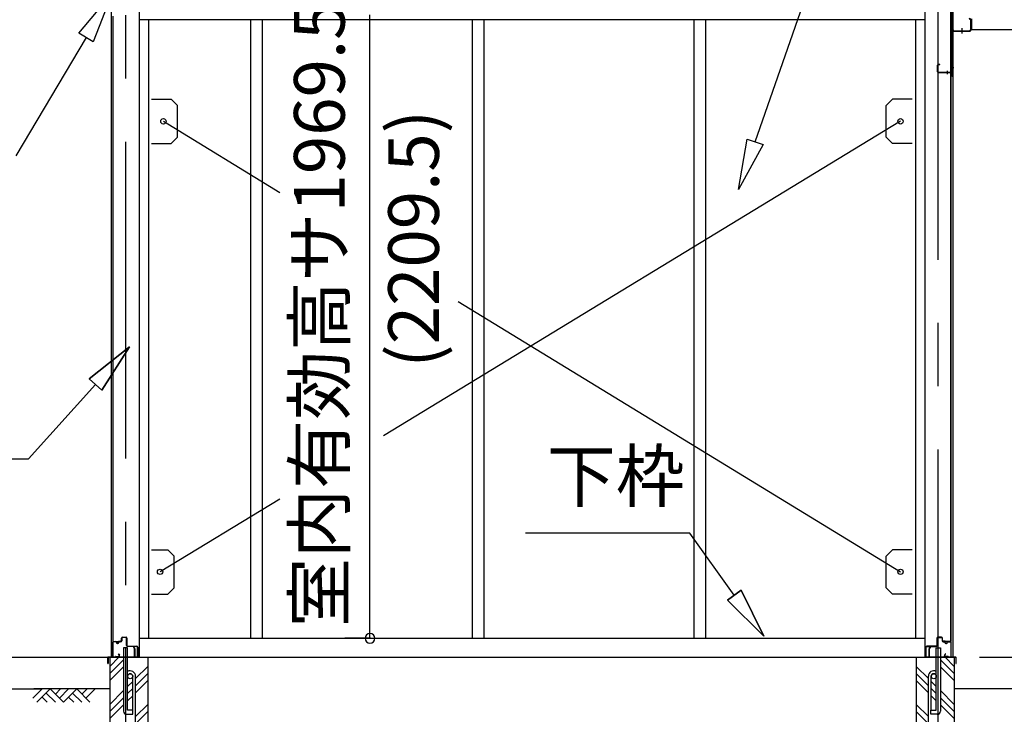
# Model space of a CAD drawing. Extents: x 868 to 32764, y 362 to 22484.
# Drawn here: x 13926 to 17036, y 6318 to 8512 of the extents above; entities that cross this region are included whole.
import ezdxf
from ezdxf.enums import TextEntityAlignment as Align

# ---------------------------------------------------------------- set-up
doc = ezdxf.new("R2010")
doc.units = 0
doc.header["$LTSCALE"] = 80
doc.header["$MEASUREMENT"] = 0
doc.linetypes.add('1PL-M', pattern=[15, 12, -1, 1, -1])
doc.linetypes.add('CENTER2', pattern=[20, 12.5, -2.5, 2.5, -2.5])
doc.layers.get('0').update_dxf_attribs({"linetype": 'CONTINUOUS'})
for name, color, linetype in [('0-5', 7, 'CONTINUOUS'), ('0-上枠62前左右', 1, 'CONTINUOUS'), ('0-下枠', 4, 'CONTINUOUS'), ('1-桁P28', 4, 'CONTINUOUS'), ('1-梁P後左右', 4, 'CONTINUOUS'), ('2-0', 7, 'CONTINUOUS'), ('2-1', 7, 'CONTINUOUS'), ('SUNPOU', 4, 'CONTINUOUS')]:
    doc.layers.add(name, color=color, linetype=linetype)
doc.styles.get("Standard").update_dxf_attribs({"font": 'txt', "bigfont": 'BIGFONT'})

msp = doc.modelspace()

# ---------------------------------------------------------------- linework, layer by layer
at = {"color": 6}
for p, q in [((16196, 7975.6), (16223.5, 8135.4)), ((16223.5, 8135.4), (16273.9, 8117.9)), ((16273.9, 8117.9), (16196, 7975.6))]:
    msp.add_line(p, q, dxfattribs=at)
at = {"color": 0, "linetype": 'ByBlock'}
for start, end in [(90, 270), (270, 90)]:
    msp.add_arc((15032.4, 6558.4), 15, start, end, dxfattribs=at)
at = {"layer": '0-5', "color": 4, "linetype": 'Continuous'}
msp.add_line((9704.8, 6398.4), (13996.9, 6398.4), dxfattribs=at)
at = {"layer": '0-上枠62前左右'}
for p, q in [((16870.3, 8668), (16870.3, 8334.4)), ((16871.3, 8668), (16871.3, 8334.4)), ((16825.3, 8347.4), (16825.3, 8368.4)), ((16826.3, 8347.4), (16826.3, 8368.4)), ((16832.3, 8370.4), (16827.3, 8370.4)), ((16832.3, 8369.4), (16827.3, 8369.4)), ((16832.3, 8369.4), (16832.3, 8370.4)), ((16827.3, 8346.4), (16868.3, 8346.4)), ((16827.3, 8345.4), (16868.3, 8345.4)), ((16842.3, 8346.4), (16842.3, 8345.4)), ((16869.3, 8344.4), (16869.3, 8334.4))]:
    msp.add_line(p, q, dxfattribs=at)
at = {"layer": '0-上枠62前左右', "color": 6, "linetype": '1PL-M'}
for p, q in [((16856.3, 8340.4), (16856.3, 8351.4)), ((16876.3, 8360.4), (16865.3, 8360.4))]:
    msp.add_line(p, q, dxfattribs=at)
at = {"layer": '0-上枠62前左右'}
for centre, radius, start, end in [((16827.3, 8368.4), 2, 90, 180), ((16827.3, 8368.4), 1, 90, 180), ((16827.3, 8347.4), 2, 180, 270), ((16827.3, 8347.4), 1, 180, 270), ((16868.3, 8344.4), 2, 0, 90), ((16868.3, 8344.4), 1, 0, 90), ((16870.3, 8334.4), 1, 180, 0)]:
    msp.add_arc(centre, radius, start, end, dxfattribs=at)
at = {"layer": '0-下枠'}
for p, q in [((14219.2, 6501.4), (14219.2, 6545.4)), ((14220.2, 6545.4), (14220.2, 6501.4)), ((14222.2, 6548.4), (14229.2, 6548.4)), ((14229.2, 6547.4), (14222.2, 6547.4)), ((14234.2, 6543.4), (14236.2, 6543.4)), ((14236.2, 6542.4), (14234.2, 6542.4)), ((14241.2, 6548.4), (14245.2, 6548.4)), ((14245.2, 6547.4), (14241.2, 6547.4)), ((14247.2, 6550.4), (14247.2, 6559.4)), ((14248.2, 6559.4), (14248.2, 6550.4)), ((14250.2, 6562.4), (14261.7, 6562.4)), ((14261.7, 6561.4), (14250.2, 6561.4)), ((14263.7, 6535.4), (14263.7, 6559.4)), ((14264.7, 6559.4), (14264.7, 6535.4)), ((14266.7, 6533.4), (14296, 6533.4)), ((14296.2, 6532.4), (14266.7, 6532.4)), ((16791.7, 6532.4), (16821.2, 6532.4)), ((16821.2, 6533.4), (16791.9, 6533.4)), ((16823.2, 6559.4), (16823.2, 6535.4)), ((16824.2, 6535.4), (16824.2, 6559.4)), ((16837.7, 6562.4), (16826.2, 6562.4)), ((16826.2, 6561.4), (16837.7, 6561.4)), ((16839.7, 6559.4), (16839.7, 6550.4)), ((16840.7, 6550.4), (16840.7, 6559.4)), ((16846.7, 6548.4), (16842.7, 6548.4)), ((16842.7, 6547.4), (16846.7, 6547.4)), ((16853.7, 6543.4), (16851.7, 6543.4)), ((16851.7, 6542.4), (16853.7, 6542.4)), ((16865.7, 6548.4), (16858.7, 6548.4)), ((16858.7, 6547.4), (16865.7, 6547.4)), ((16867.7, 6545.4), (16867.7, 6501.4)), ((16868.7, 6501.4), (16868.7, 6545.4)), ((14229.8, 6501.4), (14238.2, 6501.4)), ((14239.9, 6504.4), (14237.7, 6508.3)), ((14238.6, 6508.8), (14240.8, 6504.9)), ((14298.2, 6501.4), (14298.2, 6530.2)), ((14299.2, 6530.2), (14299.2, 6501.4)), ((16788.7, 6530.2), (16788.7, 6501.4)), ((16789.7, 6501.4), (16789.7, 6530.2)), ((16849.3, 6508.8), (16847.1, 6504.9)), ((16848, 6504.4), (16850.2, 6508.3)), ((16858.1, 6501.4), (16849.7, 6501.4)), ((14222.2, 6499.4), (14227, 6499.4)), ((14227, 6498.4), (14222.2, 6498.4)), ((14227.9, 6500), (14228, 6500.3)), ((14228.9, 6499.9), (14228.8, 6499.5)), ((14238.2, 6500.4), (14229.8, 6500.4)), ((14289.7, 6499.4), (14296.2, 6499.4)), ((14296.2, 6498.4), (14289.7, 6498.4)), ((16798.2, 6499.4), (16791.7, 6499.4)), ((16791.7, 6498.4), (16798.2, 6498.4)), ((16849.7, 6500.4), (16858.1, 6500.4)), ((16859, 6499.9), (16859.1, 6499.5)), ((16860, 6500), (16859.9, 6500.3)), ((16865.7, 6499.4), (16860.9, 6499.4)), ((16860.9, 6498.4), (16865.7, 6498.4))]:
    msp.add_line(p, q, dxfattribs=at)
for centre, radius, start, end in [((14222.2, 6545.4), 3, 90, 180), ((14222.2, 6545.4), 2, 90, 180), ((14229.2, 6545.4), 3, 0, 90), ((14229.2, 6545.4), 2, 0, 90), ((14234.2, 6545.4), 3, 180, 270), ((14234.2, 6545.4), 2, 180, 270), ((14236.2, 6545.4), 3, 270, 0), ((14236.2, 6545.4), 2, 270, 0), ((14241.2, 6545.4), 3, 90, 180), ((14241.2, 6545.4), 2, 90, 180), ((14245.2, 6550.4), 3, 270, 0), ((14245.2, 6550.4), 2, 270, 0), ((14250.2, 6559.4), 3, 90, 180), ((14250.2, 6559.4), 2, 90, 180), ((14261.7, 6559.4), 3, 0, 90), ((14261.7, 6559.4), 2, 0, 90), ((14266.7, 6535.4), 3, 180, 270), ((14266.7, 6535.4), 2, 180, 270), ((14296, 6530.2), 3.2, 360, 90), ((14296, 6530.2), 2.2, 360, 84.2608), ((16791.9, 6530.2), 3.2, 90, 180), ((16791.9, 6530.2), 2.2, 95.7392, 180), ((16821.2, 6535.4), 3, 270, 0), ((16821.2, 6535.4), 2, 270, 0), ((16826.2, 6559.4), 3, 90, 180), ((16826.2, 6559.4), 2, 90, 180), ((16837.7, 6559.4), 3, 0, 90), ((16837.7, 6559.4), 2, 0, 90), ((16842.7, 6550.4), 3, 180, 270), ((16842.7, 6550.4), 2, 180, 270), ((16846.7, 6545.4), 3, 0, 90), ((16846.7, 6545.4), 2, 0, 90), ((16851.7, 6545.4), 3, 180, 270), ((16851.7, 6545.4), 2, 180, 270), ((16853.7, 6545.4), 3, 270, 0), ((16853.7, 6545.4), 2, 270, 0), ((16858.7, 6545.4), 3, 90, 180), ((16858.7, 6545.4), 2, 90, 180), ((16865.7, 6545.4), 3, 0, 90), ((16865.7, 6545.4), 2, 0, 90), ((14222.2, 6501.4), 3, 180, 270), ((14222.2, 6501.4), 2, 180, 270), ((14229.8, 6499.4), 2, 90, 153.4349), ((14238.1, 6508.6), 0.5, 30, 210), ((14238.2, 6503.4), 3, 270, 30), ((14238.2, 6503.4), 2, 270, 30), ((14296.2, 6501.4), 3, 270, 0), ((14296.2, 6501.4), 2, 270, 0), ((16791.7, 6501.4), 3, 180, 270), ((16791.7, 6501.4), 2, 180, 270), ((16849.7, 6503.4), 3, 150, 270), ((16849.7, 6503.4), 2, 150, 270), ((16849.8, 6508.6), 0.5, 330, 150), ((16858.1, 6499.4), 2, 26.5651, 90), ((16865.7, 6501.4), 2, 270, 0), ((16865.7, 6501.4), 3, 270, 0), ((14227, 6500.4), 1, 270, 333.4349), ((14227, 6500.4), 2, 270, 333.4349), ((14229.8, 6499.4), 1, 90, 153.4349), ((14289.7, 6498.9), 0.5, 90, 270), ((16798.2, 6498.9), 0.5, 270, 90), ((16858.1, 6499.4), 1, 26.5651, 90), ((16860.9, 6500.4), 2, 206.5651, 270), ((16860.9, 6500.4), 1, 206.5651, 270)]:
    msp.add_arc(centre, radius, start, end, dxfattribs=at)
at = {"layer": '1-桁P28'}
for p, q in [((16932.8, 8514.9), (16932.8, 8481.4)), ((16932.8, 8481.4), (19523.8, 8481.4))]:
    msp.add_line(p, q, dxfattribs=at)
at = {"layer": '1-梁P後左右'}
for p, q in [((16871.4, 8495.9), (16871.4, 8482.5)), ((16873, 8495.9), (16871.4, 8495.9)), ((16873, 8495.9), (16873, 8482.5)), ((16930.3, 8482.5), (16930.3, 8509.3)), ((16931.9, 8482.5), (16931.9, 8509.3)), ((16878, 8477.5), (16925.3, 8477.5)), ((16878, 8475.9), (16925.3, 8475.9))]:
    msp.add_line(p, q, dxfattribs=at)
at = {"layer": '1-梁P後左右', "color": 6, "linetype": '1PL-M'}
msp.add_line((16901.9, 8485.7), (16901.9, 8468.4), dxfattribs=at)
at = {"layer": '1-梁P後左右'}
for centre, radius, start, end in [((16925.3, 8509.3), 6.6, 0, 90), ((16925.3, 8509.3), 5, 0, 90), ((16878, 8482.5), 6.6, 180, 270), ((16878, 8482.5), 5, 180, 270), ((16925.3, 8482.5), 6.6, 270, 0), ((16925.3, 8482.5), 5, 270, 0)]:
    msp.add_arc(centre, radius, start, end, dxfattribs=at)
at = {"layer": '2-0', "color": 6, "linetype": 'CENTER2'}
for p, q in [((14260.2, 9726.4), (14260.2, 4554.4)), ((16827.7, 4554.4), (16827.7, 9726.4))]:
    msp.add_line(p, q, dxfattribs=at)
at = {"layer": '2-0', "color": 6, "linetype": 'Continuous'}
for p, q in [((16248.7, 8126.7), (16608.4, 9159.3)), ((14112.3, 8470.1), (14216.7, 8594.3)), ((14216.7, 8594.3), (14158.2, 8443)), ((14158.2, 8443), (14112.3, 8470.1)), ((14135.3, 8456.5), (13913.9, 8082.2)), ((14145.4, 7378), (14272.2, 7479.1)), ((14272.2, 7479.1), (14145.4, 7378)), ((14145.4, 7378), (14272.2, 7479.1)), ((14272.2, 7479.1), (14185, 7342.3)), ((14185, 7342.3), (14272.2, 7479.1)), ((14185, 7342.3), (14272.2, 7479.1)), ((14145.4, 7378), (14185, 7342.3)), ((14185, 7342.3), (14145.4, 7378)), ((14165.2, 7360.1), (13953.5, 7124.9)), ((13433.5, 7124.9), (13953.5, 7124.9)), ((16043.2, 6890.3), (15523.2, 6890.3)), ((16183.1, 6694.8), (16043.2, 6890.3)), ((16204.7, 6710.3), (16161.4, 6679.3)), ((16161.4, 6679.3), (16204.7, 6710.3)), ((16204.7, 6710.3), (16276.2, 6564.7)), ((16276.2, 6564.7), (16204.7, 6710.3)), ((16204.7, 6710.3), (16276.2, 6564.7)), ((16276.2, 6564.7), (16161.4, 6679.3)), ((16161.4, 6679.3), (16276.2, 6564.7)), ((16161.4, 6679.3), (16276.2, 6564.7)), ((14210.2, 6469.9), (14238.7, 6498.4)), ((14210.2, 6447.3), (14253.7, 6490.8)), ((14291.7, 6431.4), (14330.2, 6469.9)), ((16796.2, 6431.4), (16757.7, 6469.9)), ((16877.7, 6447.3), (16834.2, 6490.8)), ((16877.7, 6469.9), (16849.2, 6498.4)), ((14210.2, 6424.7), (14253.7, 6468.2)), ((14291.7, 6408.8), (14330.2, 6447.3)), ((16796.2, 6408.8), (16757.7, 6447.3)), ((16877.7, 6424.7), (16834.2, 6468.2)), ((14266.7, 6406.4), (14282.7, 6422.4)), ((14291.7, 6386.2), (14330.2, 6424.7)), ((16796.2, 6386.2), (16757.7, 6424.7)), ((16821.2, 6406.4), (16805.2, 6422.4)), ((13967.1, 6369.1), (13996.4, 6398.4)), ((14210.2, 6398.4), (13970, 6398.4)), ((13979.9, 6356.4), (14021.9, 6398.4)), ((14009.1, 6385.7), (14038.4, 6356.4)), ((14021.9, 6398.4), (14063.9, 6356.4)), ((14038.4, 6381.9), (14054.9, 6398.4)), ((14051.1, 6369.1), (14080.4, 6398.4)), ((14063.9, 6356.4), (14105.9, 6398.4)), ((14093.1, 6385.7), (14122.4, 6356.4)), ((14105.9, 6398.4), (14147.9, 6356.4)), ((14122.4, 6381.9), (14138.9, 6398.4)), ((14135.1, 6369.1), (14164.4, 6398.4)), ((14210.2, 6349.9), (14253.7, 6393.4)), ((14266.7, 6383.8), (14282.7, 6399.8)), ((14266.7, 6361.2), (14282.7, 6377.2)), ((16821.2, 6383.8), (16805.2, 6399.8)), ((16821.2, 6361.2), (16805.2, 6377.2)), ((16877.7, 6349.9), (16834.2, 6393.4)), ((20234.4, 6398.4), (16877.7, 6398.4)), ((13996.4, 6373), (14012.9, 6356.4)), ((14080.4, 6373), (14096.9, 6356.4)), ((14210.2, 6327.3), (14253.7, 6370.8)), ((14210.2, 6304.7), (14253.7, 6348.2)), ((14291.7, 6311.4), (14330.2, 6349.9)), ((16796.2, 6311.4), (16757.7, 6349.9)), ((16877.7, 6327.3), (16834.2, 6370.8)), ((16877.7, 6304.7), (16834.2, 6348.2)), ((14291.7, 6288.8), (14330.2, 6327.3)), ((16796.2, 6288.8), (16757.7, 6327.3))]:
    msp.add_line(p, q, dxfattribs=at)
at = {"layer": '2-0', "color": 3, "linetype": 'Continuous'}
for p, q in [((14214.7, 8667.9), (14214.7, 6498.4)), ((14302.7, 8667.9), (14302.7, 6498.4)), ((16785.2, 8667.9), (16785.2, 6498.4)), ((16867.2, 6549.9), (16867.2, 8667.9)), ((16867.7, 8667.9), (16867.7, 6549.9)), ((16873.2, 8667.9), (16873.2, 6498.4)), ((14220.2, 8523.4), (14220.2, 6549.9)), ((14220.7, 6549.9), (14220.7, 8523.4)), ((14332.7, 8511.9), (14332.7, 6558.4)), ((14655.2, 8511.9), (14655.2, 6558.4)), ((14692.2, 8511.9), (14692.2, 6558.4)), ((15355.2, 8511.9), (15355.2, 6558.4)), ((15392.2, 8511.9), (15392.2, 6558.4)), ((16055.2, 8511.9), (16055.2, 7104)), ((16055.2, 8511.9), (16055.2, 8095.5)), ((16092.2, 8511.9), (16092.2, 7104)), ((16092.2, 8511.9), (16092.2, 8095.5)), ((16755.2, 8511.9), (16755.2, 6558.4)), ((16755.2, 8511.9), (16755.2, 6558.4)), ((14379.7, 8191.4), (14747.3, 7966.8)), ((16708.2, 8191.4), (15074.9, 7197.7)), ((16055.2, 7787.6), (16055.2, 6558.4)), ((16092.2, 7787.6), (16092.2, 6558.4)), ((15310.8, 7622.4), (16708.2, 6768.4)), ((16055.2, 7104), (16055.2, 6558.4)), ((16092.2, 7104), (16092.2, 6558.4)), ((14747.3, 6998.4), (14369.2, 6768.4)), ((14221.7, 6548.9), (14244.7, 6548.9)), ((14221.7, 6548.4), (14244.7, 6548.4)), ((14238.2, 6549.4), (14244.7, 6549.4)), ((14238.2, 6548.9), (14238.2, 6549.4)), ((14302.7, 6558.4), (16785.2, 6558.4)), ((14310.5, 6558.4), (16785.2, 6558.4)), ((16849.7, 6549.4), (16843.2, 6549.4)), ((16866.2, 6548.9), (16843.2, 6548.9)), ((16866.2, 6548.4), (16843.2, 6548.4)), ((16849.7, 6548.9), (16849.7, 6549.4)), ((14253.7, 6528.4), (14253.7, 6328.4)), ((14266.7, 6528.4), (14253.7, 6528.4)), ((14266.7, 6528.4), (14253.7, 6528.4)), ((14266.7, 6331.4), (14266.7, 6528.4)), ((16821.2, 6331.4), (16821.2, 6528.4)), ((16821.2, 6528.4), (16834.2, 6528.4)), ((16821.2, 6528.4), (16834.2, 6528.4)), ((16834.2, 6528.4), (16834.2, 6328.4)), ((14210.2, 6498.4), (16877.7, 6498.4)), ((14210.2, 6498.4), (14210.2, 6108.4)), ((14210.2, 6498.4), (14253.7, 6498.4)), ((14330.2, 6498.4), (14330.2, 6108.4)), ((16757.7, 6498.4), (16757.7, 6108.4)), ((16877.7, 6498.4), (16834.2, 6498.4)), ((16877.7, 6498.4), (16877.7, 6108.4)), ((14263.7, 6318.4), (14283.7, 6318.4)), ((14283.7, 6331.4), (14266.7, 6331.4)), ((14283.7, 6318.4), (14283.7, 6331.4)), ((16804.2, 6318.4), (16804.2, 6331.4)), ((16804.2, 6331.4), (16821.2, 6331.4)), ((16824.2, 6318.4), (16804.2, 6318.4))]:
    msp.add_line(p, q, dxfattribs=at)
at = {"layer": '2-0', "color": 4, "linetype": 'Continuous'}
for p, q in [((16785.2, 8511.9), (14302.7, 8511.9)), ((13143.1, 6498.4), (14220.7, 6498.4))]:
    msp.add_line(p, q, dxfattribs=at)
at = {"layer": '2-0', "color": 3}
for p, q in [((14342.7, 8261.4), (14404.7, 8261.4)), ((14404.7, 8261.4), (14424.7, 8241.4)), ((16683.2, 8261.4), (16663.2, 8241.4)), ((16745.2, 8261.4), (16683.2, 8261.4)), ((14424.7, 8141.4), (14424.7, 8241.4)), ((16663.2, 8141.4), (16663.2, 8241.4)), ((14342.7, 8121.4), (14404.7, 8121.4)), ((14404.7, 8121.4), (14424.7, 8141.4)), ((16683.2, 8121.4), (16663.2, 8141.4)), ((16745.2, 8121.4), (16683.2, 8121.4)), ((14342.7, 6838.4), (14394.2, 6838.4)), ((14342.7, 6838.4), (14394.2, 6838.4)), ((14394.2, 6838.4), (14414.2, 6818.4)), ((14414.2, 6718.4), (14414.2, 6818.4)), ((16683.2, 6838.4), (16663.2, 6818.4)), ((16663.2, 6718.4), (16663.2, 6818.4)), ((16745.2, 6838.4), (16683.2, 6838.4)), ((16745.2, 6838.4), (16683.2, 6838.4)), ((14394.2, 6698.4), (14414.2, 6718.4)), ((16683.2, 6698.4), (16663.2, 6718.4)), ((14342.7, 6698.4), (14394.2, 6698.4)), ((16745.2, 6698.4), (16683.2, 6698.4)), ((16745.2, 6698.4), (16683.2, 6698.4))]:
    msp.add_line(p, q, dxfattribs=at)
at = {"layer": '2-0', "color": 2, "linetype": 'Continuous'}
for p, q in [((14284.9, 6531.6), (14285.3, 6531.8)), ((14285.3, 6531.8), (14289.1, 6525.3)), ((16802.6, 6531.8), (16798.8, 6525.3)), ((16803.1, 6531.6), (16802.6, 6531.8)), ((14288.7, 6525), (14284.9, 6531.6)), ((14288.8, 6499.9), (14288.8, 6524.5)), ((14289.3, 6524.5), (14289.3, 6499.9)), ((16798.6, 6524.5), (16798.6, 6499.9)), ((16799.1, 6499.9), (16799.1, 6524.5)), ((16799.3, 6525), (16803.1, 6531.6)), ((14204.3, 6479.4), (14204.3, 6497.4)), ((14204.8, 6497.4), (14204.8, 6479.4)), ((14204.8, 6486.9), (14205.3, 6486.9)), ((14205.3, 6486.9), (14205.3, 6479.4)), ((14205.8, 6498.9), (14287.8, 6498.9)), ((14287.8, 6498.4), (14205.8, 6498.4)), ((16882.1, 6498.9), (16800.1, 6498.9)), ((16800.1, 6498.4), (16882.1, 6498.4)), ((16883.1, 6486.9), (16882.6, 6486.9)), ((16882.6, 6486.9), (16882.6, 6479.4)), ((16883.1, 6497.4), (16883.1, 6479.4)), ((16883.6, 6479.4), (16883.6, 6497.4))]:
    msp.add_line(p, q, dxfattribs=at)
at = {"layer": '2-0', "color": 3}
for centre in [(14379.7, 8191.4), (16708.2, 8191.4), (14369.2, 6768.4), (16708.2, 6768.4)]:
    msp.add_circle(centre, 8.5, dxfattribs=at)
at = {"layer": '2-0', "color": 3, "linetype": 'Continuous'}
for centre, radius, start, end in [((14221.7, 6549.9), 1.5, 180, 270), ((14221.7, 6549.9), 1, 180, 270), ((14244.7, 6548.9), 0.5, 270, 90), ((16843.2, 6548.9), 0.5, 90, 270), ((16866.2, 6549.9), 1, 270, 0), ((16866.2, 6549.9), 1.5, 270, 0), ((14263.7, 6328.4), 10, 180, 270), ((16824.2, 6328.4), 10, 270, 0)]:
    msp.add_arc(centre, radius, start, end, dxfattribs=at)
at = {"layer": '2-0', "color": 2, "linetype": 'Continuous'}
for centre, radius, start, end in [((14287.8, 6524.5), 1, 0, 30), ((14287.8, 6524.5), 1.5, 0, 30), ((16800.1, 6524.5), 1.5, 150, 180), ((16800.1, 6524.5), 1, 150, 180), ((14205.8, 6497.4), 1.5, 90, 180), ((14204.8, 6479.4), 0.5, 180, 0), ((14205.8, 6497.4), 1, 90, 180), ((14287.8, 6499.9), 1, 270, 0), ((14287.8, 6499.9), 1.5, 270, 0), ((16800.1, 6499.9), 1.5, 180, 270), ((16800.1, 6499.9), 1, 180, 270), ((16882.1, 6497.4), 1.5, 0, 90), ((16882.1, 6497.4), 1, 0, 90), ((16883.1, 6479.4), 0.5, 180, 0)]:
    msp.add_arc(centre, radius, start, end, dxfattribs=at)
at = {"layer": '2-1', "color": 3, "linetype": 'Continuous'}
for p, q in [((14282.7, 6331.4), (14282.7, 6438.7)), ((14291.7, 6016.6), (14291.7, 6438.7)), ((16796.2, 6016.6), (16796.2, 6438.7)), ((16805.2, 6331.4), (16805.2, 6438.7))]:
    msp.add_line(p, q, dxfattribs=at)
for centre in [(14274.7, 6438.7), (16813.2, 6438.7)]:
    msp.add_circle(centre, 8, dxfattribs=at)
for centre, radius, start, end in [((14274.7, 6438.7), 17, 0, 118.0738), ((14274.7, 6438.7), 8, 0, 180), ((16813.2, 6438.7), 17, 61.9262, 180), ((16813.2, 6438.7), 8, 0, 180)]:
    msp.add_arc(centre, radius, start, end, dxfattribs=at)
at = {"layer": 'SUNPOU', "color": 4, "linetype": 'Continuous'}
for p, q in [((15032.4, 6558.4), (15032.4, 8527.9)), ((15034.2, 6558.4), (14952.4, 6558.4)), ((16957.7, 6498.4), (17790.5, 6498.4))]:
    msp.add_line(p, q, dxfattribs=at)

# ---------------------------------------------------------------- texts
at = {"color": 7, "linetype": 'Continuous'}
msp.add_text('室内有効高サ1969.5', height=160, rotation=90, dxfattribs=at).set_placement((14952.4, 6593.8))
at = {"layer": '2-0', "color": 7, "linetype": 'Continuous'}
for s, rotation, p in [('(2209.5)', 90, (15190.8, 7820.4)), ('下枠', 0.0005, (15808.9, 7050.2))]:
    msp.add_text(s, height=160, rotation=rotation, dxfattribs=at).set_placement(p, align=Align.MIDDLE)

doc.saveas('drawing.dxf')
